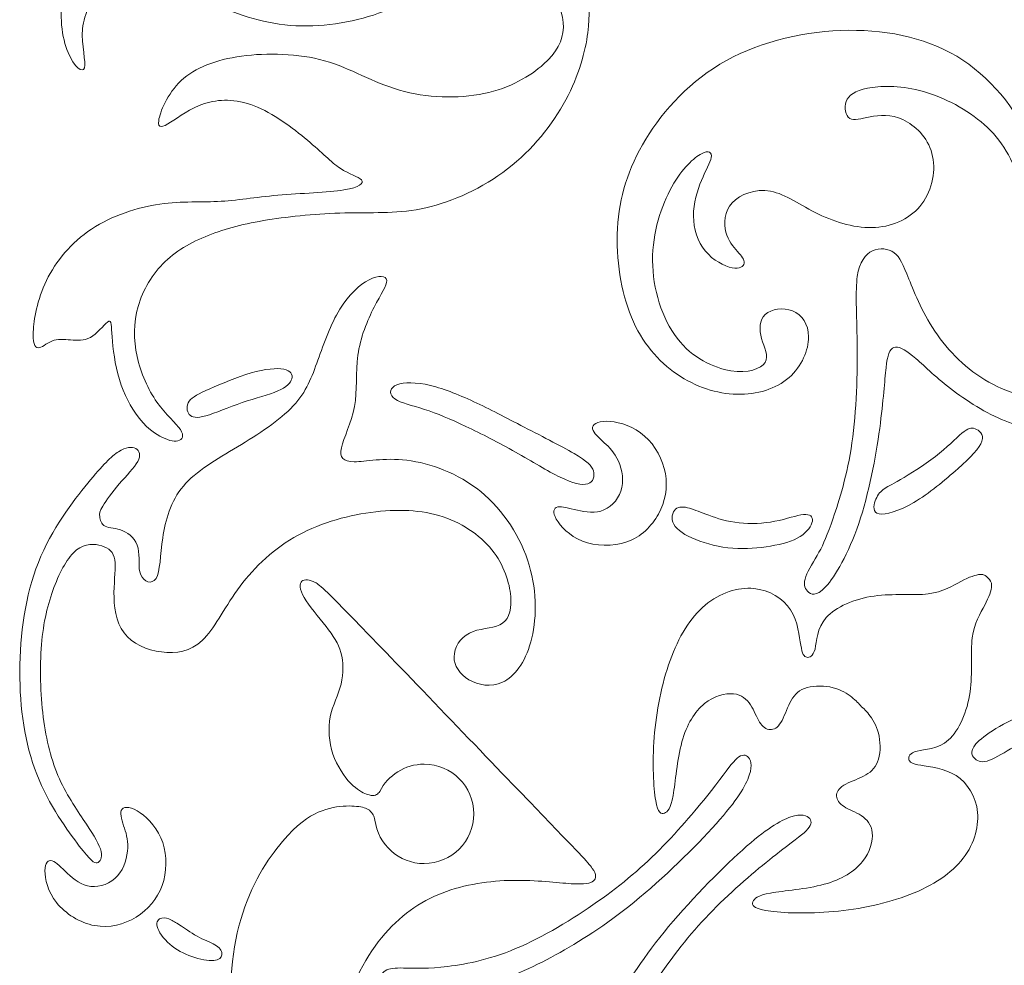
# Model space of a CAD drawing. Units: millimetres. Extents: x -93 to 93, y -104 to 93.
# Drawn here: x -93 to -68, y -78 to -55 of the extents above; entities that cross this region are included whole.
import ezdxf

# ---------------------------------------------------------------- set-up
doc = ezdxf.new("R2010")
doc.units = ezdxf.units.MM
doc.header["$MEASUREMENT"] = 0
doc.layers.add('Layer 1', color=7, linetype='Continuous')

msp = doc.modelspace()

# ---------------------------------------------------------------- linework, layer by layer
at = {"layer": 'Layer 1', "color": 5, "lineweight": 9}
for points, knots in [([(-77.142, -48.891), (-77.168, -49.364), (-77.246, -49.966), (-77.43, -50.558), (-77.615, -51.15), (-77.907, -51.734), (-78.183, -52.171), (-78.46, -52.609), (-78.722, -52.9), (-78.939, -53.052), (-79.157, -53.204), (-79.329, -53.216), (-79.508, -53.141), (-79.686, -53.067), (-79.871, -52.906), (-80.186, -52.793), (-80.502, -52.68), (-80.948, -52.615), (-81.43, -52.638), (-81.913, -52.662), (-82.43, -52.775), (-82.975, -52.784), (-83.52, -52.793), (-84.091, -52.698), (-84.704, -52.344), (-85.317, -51.99), (-85.972, -51.376), (-86.308, -50.671), (-86.645, -49.966), (-86.663, -49.168), (-86.49, -48.525), (-86.317, -47.882), (-85.954, -47.394), (-85.475, -47.061), (-84.996, -46.728), (-84.401, -46.549), (-83.88, -46.57), (-83.359, -46.591), (-82.913, -46.811), (-82.639, -47.156), (-82.365, -47.501), (-82.264, -47.972), (-82.299, -48.365), (-82.335, -48.757), (-82.508, -49.073), (-82.731, -49.246), (-82.954, -49.418), (-83.228, -49.448), (-83.386, -49.356), (-83.543, -49.263), (-83.585, -49.049), (-83.704, -48.915), (-83.823, -48.781), (-84.02, -48.728), (-84.201, -48.769), (-84.383, -48.811), (-84.55, -48.948), (-84.606, -49.162), (-84.663, -49.376), (-84.609, -49.668), (-84.415, -49.859), (-84.222, -50.049), (-83.889, -50.138), (-83.532, -50.162), (-83.174, -50.186), (-82.794, -50.144), (-82.46, -49.891), (-82.127, -49.638), (-81.841, -49.174), (-81.746, -48.656), (-81.651, -48.138), (-81.746, -47.567), (-82.026, -47.025), (-82.305, -46.484), (-82.77, -45.972), (-83.398, -45.68), (-84.026, -45.388), (-84.817, -45.317), (-85.475, -45.469), (-86.133, -45.62), (-86.657, -45.996), (-87.038, -46.308), (-87.418, -46.62), (-87.657, -46.87), (-87.853, -46.963), (-88.049, -47.055), (-88.204, -46.99), (-88.433, -46.805), (-88.663, -46.62), (-88.966, -46.317), (-89.383, -46.016), (-89.799, -45.716), (-90.329, -45.418), (-90.853, -45.356), (-91.377, -45.293), (-91.895, -45.466), (-92.243, -45.742), (-92.591, -46.019), (-92.77, -46.4), (-92.66, -46.442), (-92.55, -46.484), (-92.151, -46.186), (-91.728, -46.109), (-91.306, -46.031), (-90.859, -46.174), (-90.472, -46.424), (-90.085, -46.674), (-89.758, -47.031), (-89.573, -47.531), (-89.389, -48.031), (-89.347, -48.674), (-89.189, -49.171), (-89.032, -49.668), (-88.758, -50.019), (-88.466, -50.284), (-88.175, -50.549), (-87.865, -50.728), (-87.663, -50.897), (-87.46, -51.067), (-87.365, -51.228), (-87.365, -51.359), (-87.365, -51.49), (-87.46, -51.591), (-87.749, -51.603), (-88.038, -51.615), (-88.52, -51.537), (-89.118, -51.635), (-89.716, -51.734), (-90.431, -52.007), (-90.948, -52.409), (-91.466, -52.811), (-91.788, -53.341), (-91.907, -53.9), (-92.026, -54.46), (-91.942, -55.049), (-91.79, -55.421), (-91.639, -55.793), (-91.419, -55.948), (-91.374, -55.808), (-91.329, -55.668), (-91.46, -55.234), (-91.425, -54.829), (-91.389, -54.424), (-91.186, -54.049), (-90.877, -53.814), (-90.567, -53.579), (-90.151, -53.484), (-89.719, -53.558), (-89.288, -53.632), (-88.841, -53.876), (-88.288, -54.129), (-87.734, -54.382), (-87.073, -54.644), (-86.338, -54.725), (-85.603, -54.805), (-84.793, -54.704), (-84.103, -54.478), (-83.413, -54.252), (-82.841, -53.9), (-82.371, -53.689), (-81.901, -53.478), (-81.532, -53.406), (-81.085, -53.43), (-80.639, -53.454), (-80.115, -53.573), (-79.785, -53.823), (-79.454, -54.073), (-79.317, -54.454), (-79.326, -54.79), (-79.335, -55.126), (-79.49, -55.418), (-79.823, -55.716), (-80.157, -56.013), (-80.668, -56.317), (-81.323, -56.454), (-81.978, -56.591), (-82.776, -56.561), (-83.448, -56.368), (-84.121, -56.174), (-84.668, -55.817), (-85.332, -55.629), (-85.996, -55.442), (-86.776, -55.424), (-87.424, -55.513), (-88.073, -55.603), (-88.591, -55.799), (-88.942, -56.129), (-89.293, -56.46), (-89.478, -56.924), (-89.508, -57.135), (-89.538, -57.347), (-89.413, -57.305), (-89.207, -57.174), (-89.002, -57.043), (-88.716, -56.823), (-88.359, -56.707), (-88.002, -56.591), (-87.573, -56.579), (-87.106, -56.76), (-86.639, -56.942), (-86.133, -57.317), (-85.767, -57.626), (-85.401, -57.936), (-85.174, -58.18), (-84.942, -58.332), (-84.71, -58.484), (-84.472, -58.543), (-84.407, -58.626), (-84.341, -58.71), (-84.448, -58.817), (-84.847, -58.879), (-85.246, -58.942), (-85.936, -58.96), (-86.511, -59.01), (-87.085, -59.061), (-87.543, -59.144), (-88.026, -59.168), (-88.508, -59.192), (-89.014, -59.156), (-89.585, -59.251), (-90.157, -59.347), (-90.793, -59.573), (-91.293, -59.927), (-91.793, -60.281), (-92.157, -60.763), (-92.374, -61.248), (-92.591, -61.734), (-92.663, -62.222), (-92.665, -62.504), (-92.668, -62.787), (-92.603, -62.865), (-92.508, -62.844), (-92.413, -62.823), (-92.288, -62.704), (-92.142, -62.659), (-91.996, -62.615), (-91.829, -62.644), (-91.662, -62.656), (-91.496, -62.668), (-91.329, -62.662), (-91.165, -62.549), (-91.002, -62.436), (-90.841, -62.216), (-90.767, -62.18), (-90.692, -62.144), (-90.704, -62.293), (-90.683, -62.576), (-90.663, -62.859), (-90.609, -63.275), (-90.496, -63.647), (-90.383, -64.019), (-90.21, -64.347), (-90.028, -64.585), (-89.847, -64.823), (-89.657, -64.972), (-89.478, -65.07), (-89.299, -65.168), (-89.133, -65.216), (-89.023, -65.189), (-88.913, -65.162), (-88.859, -65.061), (-88.963, -64.903), (-89.067, -64.746), (-89.329, -64.531), (-89.552, -64.216), (-89.776, -63.9), (-89.96, -63.484), (-90.052, -63.064), (-90.145, -62.644), (-90.145, -62.222), (-90.026, -61.808), (-89.907, -61.394), (-89.668, -60.99), (-89.347, -60.68), (-89.026, -60.371), (-88.621, -60.156), (-88.177, -59.99), (-87.734, -59.823), (-87.252, -59.704), (-86.657, -59.615), (-86.061, -59.525), (-85.353, -59.466), (-84.701, -59.454), (-84.049, -59.442), (-83.454, -59.478), (-82.782, -59.326), (-82.109, -59.174), (-81.359, -58.835), (-80.731, -58.35), (-80.103, -57.865), (-79.597, -57.234), (-79.264, -56.615), (-78.93, -55.996), (-78.77, -55.388), (-78.71, -54.924), (-78.651, -54.46), (-78.692, -54.138), (-78.634, -53.901), (-78.575, -53.664), (-78.415, -53.51), (-78.165, -53.183), (-77.915, -52.856), (-77.575, -52.354), (-77.288, -51.803), (-77.002, -51.251), (-76.77, -50.65), (-76.651, -49.948), (-76.532, -49.246), (-76.526, -48.442), (-76.543, -47.936), (-76.561, -47.43), (-76.603, -47.222), (-76.692, -47.126), (-76.781, -47.031), (-76.919, -47.049), (-77.005, -47.168), (-77.091, -47.287), (-77.127, -47.507), (-77.133, -47.79), (-77.139, -48.073), (-77.115, -48.418), (-77.142, -48.891)], [0, 0, 0, 0, 0.009259, 0.009259, 0.009259, 0.018519, 0.018519, 0.018519, 0.027778, 0.027778, 0.027778, 0.037037, 0.037037, 0.037037, 0.046296, 0.046296, 0.046296, 0.055556, 0.055556, 0.055556, 0.064815, 0.064815, 0.064815, 0.074074, 0.074074, 0.074074, 0.083333, 0.083333, 0.083333, 0.092593, 0.092593, 0.092593, 0.101852, 0.101852, 0.101852, 0.111111, 0.111111, 0.111111, 0.12037, 0.12037, 0.12037, 0.12963, 0.12963, 0.12963, 0.138889, 0.138889, 0.138889, 0.148148, 0.148148, 0.148148, 0.157407, 0.157407, 0.157407, 0.166667, 0.166667, 0.166667, 0.175926, 0.175926, 0.175926, 0.185185, 0.185185, 0.185185, 0.194444, 0.194444, 0.194444, 0.203704, 0.203704, 0.203704, 0.212963, 0.212963, 0.212963, 0.222222, 0.222222, 0.222222, 0.231481, 0.231481, 0.231481, 0.240741, 0.240741, 0.240741, 0.25, 0.25, 0.25, 0.259259, 0.259259, 0.259259, 0.268519, 0.268519, 0.268519, 0.277778, 0.277778, 0.277778, 0.287037, 0.287037, 0.287037, 0.296296, 0.296296, 0.296296, 0.305556, 0.305556, 0.305556, 0.314815, 0.314815, 0.314815, 0.324074, 0.324074, 0.324074, 0.333333, 0.333333, 0.333333, 0.342593, 0.342593, 0.342593, 0.351852, 0.351852, 0.351852, 0.361111, 0.361111, 0.361111, 0.37037, 0.37037, 0.37037, 0.37963, 0.37963, 0.37963, 0.388889, 0.388889, 0.388889, 0.398148, 0.398148, 0.398148, 0.407407, 0.407407, 0.407407, 0.416667, 0.416667, 0.416667, 0.425926, 0.425926, 0.425926, 0.435185, 0.435185, 0.435185, 0.444444, 0.444444, 0.444444, 0.453704, 0.453704, 0.453704, 0.462963, 0.462963, 0.462963, 0.472222, 0.472222, 0.472222, 0.481481, 0.481481, 0.481481, 0.490741, 0.490741, 0.490741, 0.5, 0.5, 0.5, 0.509259, 0.509259, 0.509259, 0.518519, 0.518519, 0.518519, 0.527778, 0.527778, 0.527778, 0.537037, 0.537037, 0.537037, 0.546296, 0.546296, 0.546296, 0.555556, 0.555556, 0.555556, 0.564815, 0.564815, 0.564815, 0.574074, 0.574074, 0.574074, 0.583333, 0.583333, 0.583333, 0.592593, 0.592593, 0.592593, 0.601852, 0.601852, 0.601852, 0.611111, 0.611111, 0.611111, 0.62037, 0.62037, 0.62037, 0.62963, 0.62963, 0.62963, 0.638889, 0.638889, 0.638889, 0.648148, 0.648148, 0.648148, 0.657407, 0.657407, 0.657407, 0.666667, 0.666667, 0.666667, 0.675926, 0.675926, 0.675926, 0.685185, 0.685185, 0.685185, 0.694444, 0.694444, 0.694444, 0.703704, 0.703704, 0.703704, 0.712963, 0.712963, 0.712963, 0.722222, 0.722222, 0.722222, 0.731481, 0.731481, 0.731481, 0.740741, 0.740741, 0.740741, 0.75, 0.75, 0.75, 0.759259, 0.759259, 0.759259, 0.768519, 0.768519, 0.768519, 0.777778, 0.777778, 0.777778, 0.787037, 0.787037, 0.787037, 0.796296, 0.796296, 0.796296, 0.805556, 0.805556, 0.805556, 0.814815, 0.814815, 0.814815, 0.824074, 0.824074, 0.824074, 0.833333, 0.833333, 0.833333, 0.842593, 0.842593, 0.842593, 0.851852, 0.851852, 0.851852, 0.861111, 0.861111, 0.861111, 0.87037, 0.87037, 0.87037, 0.87963, 0.87963, 0.87963, 0.888889, 0.888889, 0.888889, 0.898148, 0.898148, 0.898148, 0.907407, 0.907407, 0.907407, 0.916667, 0.916667, 0.916667, 0.925926, 0.925926, 0.925926, 0.935185, 0.935185, 0.935185, 0.944444, 0.944444, 0.944444, 0.953704, 0.953704, 0.953704, 0.962963, 0.962963, 0.962963, 0.972222, 0.972222, 0.972222, 0.981481, 0.981481, 0.981481, 1, 1, 1, 1]), ([(-77.253, -57.601), (-76.804, -56.863), (-76.119, -56.119), (-75.22, -55.622), (-74.322, -55.125), (-73.208, -54.875), (-72.149, -54.863), (-71.09, -54.851), (-70.084, -55.077), (-69.271, -55.613), (-68.459, -56.148), (-67.839, -56.994), (-67.462, -57.872), (-67.084, -58.75), (-66.947, -59.66), (-66.935, -60.544), (-66.923, -61.428), (-67.036, -62.285), (-67.161, -62.809), (-67.286, -63.333), (-67.423, -63.524), (-67.56, -63.577), (-67.697, -63.631), (-67.834, -63.547), (-67.86, -63.372), (-67.887, -63.196), (-67.804, -62.928), (-67.709, -62.535), (-67.613, -62.143), (-67.506, -61.625), (-67.509, -60.925), (-67.512, -60.226), (-67.625, -59.345), (-67.839, -58.672), (-68.054, -58), (-68.369, -57.535), (-68.816, -57.163), (-69.262, -56.791), (-69.84, -56.512), (-70.363, -56.378), (-70.887, -56.244), (-71.357, -56.256), (-71.673, -56.318), (-71.988, -56.381), (-72.149, -56.494), (-72.209, -56.651), (-72.268, -56.809), (-72.226, -57.012), (-72.119, -57.08), (-72.012, -57.148), (-71.839, -57.083), (-71.607, -57.038), (-71.375, -56.994), (-71.084, -56.97), (-70.78, -57.11), (-70.476, -57.25), (-70.161, -57.553), (-70.051, -57.958), (-69.941, -58.363), (-70.036, -58.869), (-70.301, -59.226), (-70.566, -59.583), (-71, -59.791), (-71.473, -59.821), (-71.947, -59.851), (-72.459, -59.702), (-72.905, -59.485), (-73.351, -59.268), (-73.732, -58.982), (-74.113, -58.91), (-74.494, -58.839), (-74.875, -58.982), (-75.075, -59.202), (-75.274, -59.422), (-75.292, -59.72), (-75.235, -59.94), (-75.179, -60.16), (-75.048, -60.303), (-74.944, -60.422), (-74.84, -60.541), (-74.762, -60.637), (-74.774, -60.72), (-74.786, -60.803), (-74.887, -60.875), (-75.081, -60.836), (-75.274, -60.797), (-75.56, -60.649), (-75.753, -60.413), (-75.947, -60.178), (-76.048, -59.857), (-76.051, -59.535), (-76.054, -59.214), (-75.959, -58.893), (-75.851, -58.637), (-75.744, -58.381), (-75.625, -58.19), (-75.604, -58.062), (-75.584, -57.934), (-75.661, -57.869), (-75.848, -57.967), (-76.036, -58.065), (-76.334, -58.327), (-76.595, -58.797), (-76.857, -59.268), (-77.084, -59.946), (-77.081, -60.657), (-77.078, -61.369), (-76.845, -62.113), (-76.462, -62.61), (-76.078, -63.107), (-75.542, -63.357), (-75.11, -63.425), (-74.679, -63.494), (-74.351, -63.381), (-74.25, -63.217), (-74.149, -63.053), (-74.274, -62.839), (-74.337, -62.613), (-74.399, -62.387), (-74.399, -62.149), (-74.247, -62.009), (-74.095, -61.869), (-73.792, -61.827), (-73.557, -61.922), (-73.322, -62.018), (-73.155, -62.25), (-73.155, -62.574), (-73.155, -62.898), (-73.322, -63.315), (-73.646, -63.598), (-73.97, -63.881), (-74.453, -64.03), (-74.959, -64.018), (-75.465, -64.006), (-75.994, -63.833), (-76.465, -63.512), (-76.935, -63.19), (-77.346, -62.72), (-77.613, -62.077), (-77.881, -61.434), (-78.006, -60.619), (-77.962, -59.845), (-77.917, -59.071), (-77.703, -58.339), (-77.253, -57.601)], [0, 0, 0, 0, 0.020408, 0.020408, 0.020408, 0.040816, 0.040816, 0.040816, 0.061224, 0.061224, 0.061224, 0.081633, 0.081633, 0.081633, 0.102041, 0.102041, 0.102041, 0.122449, 0.122449, 0.122449, 0.142857, 0.142857, 0.142857, 0.163265, 0.163265, 0.163265, 0.183673, 0.183673, 0.183673, 0.204082, 0.204082, 0.204082, 0.22449, 0.22449, 0.22449, 0.244898, 0.244898, 0.244898, 0.265306, 0.265306, 0.265306, 0.285714, 0.285714, 0.285714, 0.306122, 0.306122, 0.306122, 0.326531, 0.326531, 0.326531, 0.346939, 0.346939, 0.346939, 0.367347, 0.367347, 0.367347, 0.387755, 0.387755, 0.387755, 0.408163, 0.408163, 0.408163, 0.428571, 0.428571, 0.428571, 0.44898, 0.44898, 0.44898, 0.469388, 0.469388, 0.469388, 0.489796, 0.489796, 0.489796, 0.510204, 0.510204, 0.510204, 0.530612, 0.530612, 0.530612, 0.55102, 0.55102, 0.55102, 0.571429, 0.571429, 0.571429, 0.591837, 0.591837, 0.591837, 0.612245, 0.612245, 0.612245, 0.632653, 0.632653, 0.632653, 0.653061, 0.653061, 0.653061, 0.673469, 0.673469, 0.673469, 0.693878, 0.693878, 0.693878, 0.714286, 0.714286, 0.714286, 0.734694, 0.734694, 0.734694, 0.755102, 0.755102, 0.755102, 0.77551, 0.77551, 0.77551, 0.795918, 0.795918, 0.795918, 0.816327, 0.816327, 0.816327, 0.836735, 0.836735, 0.836735, 0.857143, 0.857143, 0.857143, 0.877551, 0.877551, 0.877551, 0.897959, 0.897959, 0.897959, 0.918367, 0.918367, 0.918367, 0.938776, 0.938776, 0.938776, 0.959184, 0.959184, 0.959184, 1, 1, 1, 1]), ([(-72.536, -67.133), (-72.387, -66.702), (-72.179, -66.047), (-72.063, -65.24), (-71.947, -64.434), (-71.923, -63.476), (-71.932, -62.723), (-71.941, -61.97), (-71.982, -61.422), (-71.929, -61.053), (-71.875, -60.684), (-71.726, -60.493), (-71.545, -60.41), (-71.363, -60.327), (-71.149, -60.351), (-71.003, -60.458), (-70.857, -60.565), (-70.78, -60.755), (-70.631, -61.121), (-70.482, -61.487), (-70.262, -62.029), (-69.911, -62.526), (-69.56, -63.023), (-69.078, -63.476), (-68.515, -63.767), (-67.953, -64.059), (-67.31, -64.19), (-66.756, -64.16), (-66.203, -64.13), (-65.738, -63.94), (-65.465, -63.702), (-65.191, -63.464), (-65.107, -63.178), (-65.131, -62.904), (-65.155, -62.63), (-65.286, -62.368), (-65.363, -62.157), (-65.441, -61.946), (-65.465, -61.785), (-65.426, -61.666), (-65.387, -61.547), (-65.286, -61.47), (-65.164, -61.455), (-65.042, -61.44), (-64.899, -61.488), (-64.747, -61.684), (-64.595, -61.88), (-64.435, -62.226), (-64.402, -62.621), (-64.369, -63.017), (-64.464, -63.464), (-64.688, -63.842), (-64.911, -64.22), (-65.262, -64.529), (-65.655, -64.708), (-66.048, -64.886), (-66.482, -64.934), (-66.926, -64.925), (-67.369, -64.916), (-67.822, -64.851), (-68.298, -64.651), (-68.774, -64.452), (-69.274, -64.118), (-69.661, -63.812), (-70.048, -63.505), (-70.322, -63.226), (-70.536, -63.05), (-70.75, -62.874), (-70.905, -62.803), (-71.009, -62.842), (-71.113, -62.88), (-71.167, -63.029), (-71.206, -63.351), (-71.244, -63.672), (-71.268, -64.166), (-71.366, -64.877), (-71.464, -65.589), (-71.637, -66.517), (-71.893, -67.27), (-72.149, -68.023), (-72.488, -68.601), (-72.726, -68.86), (-72.964, -69.119), (-73.101, -69.059), (-73.182, -68.973), (-73.262, -68.886), (-73.286, -68.773), (-73.223, -68.604), (-73.161, -68.434), (-73.012, -68.208), (-72.893, -67.991), (-72.774, -67.773), (-72.685, -67.565), (-72.536, -67.133)], [0, 0, 0, 0, 0.03125, 0.03125, 0.03125, 0.0625, 0.0625, 0.0625, 0.09375, 0.09375, 0.09375, 0.125, 0.125, 0.125, 0.15625, 0.15625, 0.15625, 0.1875, 0.1875, 0.1875, 0.21875, 0.21875, 0.21875, 0.25, 0.25, 0.25, 0.28125, 0.28125, 0.28125, 0.3125, 0.3125, 0.3125, 0.34375, 0.34375, 0.34375, 0.375, 0.375, 0.375, 0.40625, 0.40625, 0.40625, 0.4375, 0.4375, 0.4375, 0.46875, 0.46875, 0.46875, 0.5, 0.5, 0.5, 0.53125, 0.53125, 0.53125, 0.5625, 0.5625, 0.5625, 0.59375, 0.59375, 0.59375, 0.625, 0.625, 0.625, 0.65625, 0.65625, 0.65625, 0.6875, 0.6875, 0.6875, 0.71875, 0.71875, 0.71875, 0.75, 0.75, 0.75, 0.78125, 0.78125, 0.78125, 0.8125, 0.8125, 0.8125, 0.84375, 0.84375, 0.84375, 0.875, 0.875, 0.875, 0.90625, 0.90625, 0.90625, 0.9375, 0.9375, 0.9375, 1, 1, 1, 1]), ([(-91.506, -75.38), (-91.792, -75.011), (-92.274, -74.344), (-92.577, -73.571), (-92.881, -72.797), (-93.006, -71.916), (-93.003, -70.987), (-93, -70.059), (-92.869, -69.083), (-92.536, -68.246), (-92.202, -67.41), (-91.667, -66.714), (-91.292, -66.255), (-90.917, -65.797), (-90.702, -65.577), (-90.518, -65.461), (-90.333, -65.345), (-90.179, -65.333), (-90.083, -65.383), (-89.988, -65.434), (-89.952, -65.547), (-90.036, -65.705), (-90.119, -65.862), (-90.322, -66.065), (-90.5, -66.273), (-90.679, -66.481), (-90.833, -66.696), (-90.914, -66.83), (-90.994, -66.964), (-91, -67.017), (-90.991, -67.097), (-90.982, -67.178), (-90.958, -67.285), (-90.857, -67.336), (-90.756, -67.386), (-90.577, -67.38), (-90.408, -67.452), (-90.238, -67.523), (-90.077, -67.672), (-90.027, -67.886), (-89.976, -68.1), (-90.036, -68.38), (-89.961, -68.559), (-89.887, -68.737), (-89.679, -68.815), (-89.575, -68.648), (-89.47, -68.481), (-89.47, -68.071), (-89.405, -67.627), (-89.339, -67.184), (-89.208, -66.708), (-88.887, -66.327), (-88.566, -65.946), (-88.054, -65.66), (-87.527, -65.341), (-87, -65.023), (-86.458, -64.672), (-86.122, -64.312), (-85.786, -63.952), (-85.655, -63.583), (-85.503, -63.157), (-85.351, -62.731), (-85.178, -62.249), (-84.952, -61.88), (-84.726, -61.511), (-84.447, -61.255), (-84.211, -61.136), (-83.976, -61.017), (-83.786, -61.035), (-83.771, -61.154), (-83.756, -61.273), (-83.917, -61.493), (-84.086, -61.824), (-84.256, -62.154), (-84.435, -62.595), (-84.497, -63.035), (-84.56, -63.475), (-84.506, -63.916), (-84.58, -64.327), (-84.655, -64.737), (-84.857, -65.118), (-84.911, -65.362), (-84.964, -65.606), (-84.869, -65.714), (-84.589, -65.714), (-84.31, -65.714), (-83.845, -65.606), (-83.262, -65.678), (-82.679, -65.749), (-81.976, -65.999), (-81.405, -66.466), (-80.833, -66.934), (-80.393, -67.618), (-80.185, -68.315), (-79.976, -69.011), (-80, -69.72), (-80.146, -70.246), (-80.292, -70.773), (-80.56, -71.118), (-80.854, -71.258), (-81.149, -71.398), (-81.47, -71.333), (-81.702, -71.196), (-81.934, -71.059), (-82.077, -70.85), (-82.075, -70.621), (-82.072, -70.392), (-81.923, -70.142), (-81.688, -70.023), (-81.453, -69.904), (-81.131, -69.916), (-80.926, -69.815), (-80.72, -69.714), (-80.631, -69.499), (-80.646, -69.169), (-80.661, -68.839), (-80.78, -68.392), (-81.068, -68.002), (-81.357, -67.612), (-81.816, -67.279), (-82.354, -67.1), (-82.893, -66.922), (-83.512, -66.898), (-84.17, -66.987), (-84.827, -67.076), (-85.524, -67.279), (-86.11, -67.621), (-86.697, -67.964), (-87.173, -68.446), (-87.527, -68.937), (-87.881, -69.428), (-88.113, -69.928), (-88.411, -70.208), (-88.708, -70.487), (-89.072, -70.547), (-89.438, -70.499), (-89.804, -70.452), (-90.173, -70.297), (-90.381, -70.02), (-90.589, -69.743), (-90.637, -69.344), (-90.634, -69.002), (-90.631, -68.66), (-90.577, -68.374), (-90.61, -68.181), (-90.643, -67.987), (-90.762, -67.886), (-90.941, -67.83), (-91.119, -67.773), (-91.357, -67.761), (-91.574, -67.934), (-91.792, -68.106), (-91.988, -68.464), (-92.143, -68.874), (-92.298, -69.285), (-92.411, -69.749), (-92.458, -70.315), (-92.506, -70.88), (-92.488, -71.547), (-92.414, -72.136), (-92.339, -72.725), (-92.208, -73.237), (-92.006, -73.687), (-91.804, -74.136), (-91.53, -74.523), (-91.328, -74.827), (-91.125, -75.13), (-90.994, -75.35), (-90.958, -75.514), (-90.923, -75.678), (-90.982, -75.785), (-91.057, -75.803), (-91.131, -75.821), (-91.22, -75.749), (-91.506, -75.38)], [0, 0, 0, 0, 0.016949, 0.016949, 0.016949, 0.033898, 0.033898, 0.033898, 0.050847, 0.050847, 0.050847, 0.067797, 0.067797, 0.067797, 0.084746, 0.084746, 0.084746, 0.101695, 0.101695, 0.101695, 0.118644, 0.118644, 0.118644, 0.135593, 0.135593, 0.135593, 0.152542, 0.152542, 0.152542, 0.169492, 0.169492, 0.169492, 0.186441, 0.186441, 0.186441, 0.20339, 0.20339, 0.20339, 0.220339, 0.220339, 0.220339, 0.237288, 0.237288, 0.237288, 0.254237, 0.254237, 0.254237, 0.271186, 0.271186, 0.271186, 0.288136, 0.288136, 0.288136, 0.305085, 0.305085, 0.305085, 0.322034, 0.322034, 0.322034, 0.338983, 0.338983, 0.338983, 0.355932, 0.355932, 0.355932, 0.372881, 0.372881, 0.372881, 0.389831, 0.389831, 0.389831, 0.40678, 0.40678, 0.40678, 0.423729, 0.423729, 0.423729, 0.440678, 0.440678, 0.440678, 0.457627, 0.457627, 0.457627, 0.474576, 0.474576, 0.474576, 0.491525, 0.491525, 0.491525, 0.508475, 0.508475, 0.508475, 0.525424, 0.525424, 0.525424, 0.542373, 0.542373, 0.542373, 0.559322, 0.559322, 0.559322, 0.576271, 0.576271, 0.576271, 0.59322, 0.59322, 0.59322, 0.610169, 0.610169, 0.610169, 0.627119, 0.627119, 0.627119, 0.644068, 0.644068, 0.644068, 0.661017, 0.661017, 0.661017, 0.677966, 0.677966, 0.677966, 0.694915, 0.694915, 0.694915, 0.711864, 0.711864, 0.711864, 0.728814, 0.728814, 0.728814, 0.745763, 0.745763, 0.745763, 0.762712, 0.762712, 0.762712, 0.779661, 0.779661, 0.779661, 0.79661, 0.79661, 0.79661, 0.813559, 0.813559, 0.813559, 0.830508, 0.830508, 0.830508, 0.847458, 0.847458, 0.847458, 0.864407, 0.864407, 0.864407, 0.881356, 0.881356, 0.881356, 0.898305, 0.898305, 0.898305, 0.915254, 0.915254, 0.915254, 0.932203, 0.932203, 0.932203, 0.949153, 0.949153, 0.949153, 0.966102, 0.966102, 0.966102, 1, 1, 1, 1]), ([(-88.223, -63.88), (-87.941, -63.755), (-87.536, -63.582), (-87.185, -63.481), (-86.834, -63.38), (-86.536, -63.35), (-86.36, -63.386), (-86.185, -63.422), (-86.131, -63.523), (-86.158, -63.627), (-86.185, -63.731), (-86.292, -63.838), (-86.512, -63.934), (-86.732, -64.029), (-87.066, -64.112), (-87.405, -64.228), (-87.744, -64.344), (-88.089, -64.493), (-88.322, -64.559), (-88.554, -64.624), (-88.673, -64.606), (-88.738, -64.526), (-88.804, -64.446), (-88.816, -64.303), (-88.741, -64.193), (-88.667, -64.082), (-88.506, -64.005), (-88.223, -63.88)], [0, 0, 0, 0, 0.1, 0.1, 0.1, 0.2, 0.2, 0.2, 0.3, 0.3, 0.3, 0.4, 0.4, 0.4, 0.5, 0.5, 0.5, 0.6, 0.6, 0.6, 0.7, 0.7, 0.7, 0.8, 0.8, 0.8, 1, 1, 1, 1]), ([(-81.777, -64.827), (-81.387, -65.011), (-80.947, -65.237), (-80.53, -65.472), (-80.113, -65.708), (-79.72, -65.952), (-79.405, -66.103), (-79.089, -66.255), (-78.851, -66.315), (-78.711, -66.27), (-78.572, -66.225), (-78.53, -66.077), (-78.569, -65.946), (-78.607, -65.815), (-78.726, -65.702), (-79.057, -65.508), (-79.387, -65.315), (-79.929, -65.041), (-80.396, -64.8), (-80.863, -64.559), (-81.256, -64.35), (-81.655, -64.169), (-82.054, -63.987), (-82.458, -63.833), (-82.804, -63.767), (-83.149, -63.702), (-83.435, -63.725), (-83.575, -63.809), (-83.714, -63.892), (-83.708, -64.035), (-83.563, -64.136), (-83.417, -64.237), (-83.131, -64.297), (-82.819, -64.398), (-82.506, -64.499), (-82.167, -64.642), (-81.777, -64.827)], [0, 0, 0, 0, 0.076923, 0.076923, 0.076923, 0.153846, 0.153846, 0.153846, 0.230769, 0.230769, 0.230769, 0.307692, 0.307692, 0.307692, 0.384615, 0.384615, 0.384615, 0.461538, 0.461538, 0.461538, 0.538462, 0.538462, 0.538462, 0.615385, 0.615385, 0.615385, 0.692308, 0.692308, 0.692308, 0.769231, 0.769231, 0.769231, 0.846154, 0.846154, 0.846154, 1, 1, 1, 1]), ([(-67.133, -72.536), (-66.702, -72.387), (-66.047, -72.179), (-65.24, -72.063), (-64.434, -71.947), (-63.476, -71.923), (-62.723, -71.932), (-61.97, -71.941), (-61.422, -71.982), (-61.053, -71.929), (-60.684, -71.875), (-60.493, -71.726), (-60.41, -71.545), (-60.327, -71.363), (-60.351, -71.149), (-60.458, -71.003), (-60.565, -70.857), (-60.755, -70.78), (-61.121, -70.631), (-61.487, -70.482), (-62.029, -70.262), (-62.526, -69.911), (-63.023, -69.56), (-63.476, -69.078), (-63.767, -68.515), (-64.059, -67.953), (-64.19, -67.31), (-64.16, -66.756), (-64.13, -66.203), (-63.94, -65.738), (-63.702, -65.465), (-63.464, -65.191), (-63.178, -65.107), (-62.904, -65.131), (-62.63, -65.155), (-62.368, -65.286), (-62.157, -65.363), (-61.946, -65.441), (-61.785, -65.465), (-61.666, -65.426), (-61.547, -65.387), (-61.47, -65.286), (-61.455, -65.164), (-61.44, -65.042), (-61.488, -64.899), (-61.684, -64.747), (-61.88, -64.595), (-62.226, -64.435), (-62.621, -64.402), (-63.017, -64.369), (-63.464, -64.464), (-63.842, -64.688), (-64.22, -64.911), (-64.529, -65.262), (-64.708, -65.655), (-64.886, -66.048), (-64.934, -66.482), (-64.925, -66.926), (-64.916, -67.369), (-64.851, -67.822), (-64.651, -68.298), (-64.452, -68.774), (-64.118, -69.274), (-63.812, -69.661), (-63.505, -70.048), (-63.226, -70.322), (-63.05, -70.536), (-62.874, -70.75), (-62.803, -70.905), (-62.842, -71.009), (-62.88, -71.113), (-63.029, -71.167), (-63.351, -71.206), (-63.672, -71.244), (-64.166, -71.268), (-64.877, -71.366), (-65.589, -71.464), (-66.517, -71.637), (-67.27, -71.893), (-68.023, -72.149), (-68.601, -72.488), (-68.86, -72.726), (-69.119, -72.964), (-69.059, -73.101), (-68.973, -73.182), (-68.886, -73.262), (-68.773, -73.286), (-68.604, -73.223), (-68.434, -73.161), (-68.208, -73.012), (-67.991, -72.893), (-67.773, -72.774), (-67.565, -72.685), (-67.133, -72.536)], [0, 0, 0, 0, 0.03125, 0.03125, 0.03125, 0.0625, 0.0625, 0.0625, 0.09375, 0.09375, 0.09375, 0.125, 0.125, 0.125, 0.15625, 0.15625, 0.15625, 0.1875, 0.1875, 0.1875, 0.21875, 0.21875, 0.21875, 0.25, 0.25, 0.25, 0.28125, 0.28125, 0.28125, 0.3125, 0.3125, 0.3125, 0.34375, 0.34375, 0.34375, 0.375, 0.375, 0.375, 0.40625, 0.40625, 0.40625, 0.4375, 0.4375, 0.4375, 0.46875, 0.46875, 0.46875, 0.5, 0.5, 0.5, 0.53125, 0.53125, 0.53125, 0.5625, 0.5625, 0.5625, 0.59375, 0.59375, 0.59375, 0.625, 0.625, 0.625, 0.65625, 0.65625, 0.65625, 0.6875, 0.6875, 0.6875, 0.71875, 0.71875, 0.71875, 0.75, 0.75, 0.75, 0.78125, 0.78125, 0.78125, 0.8125, 0.8125, 0.8125, 0.84375, 0.84375, 0.84375, 0.875, 0.875, 0.875, 0.90625, 0.90625, 0.90625, 0.9375, 0.9375, 0.9375, 1, 1, 1, 1]), ([(-77.979, -65.621), (-77.875, -65.821), (-77.798, -66.106), (-77.851, -66.359), (-77.905, -66.612), (-78.089, -66.833), (-78.304, -66.925), (-78.518, -67.017), (-78.762, -66.981), (-78.973, -66.934), (-79.185, -66.886), (-79.363, -66.827), (-79.467, -66.85), (-79.572, -66.874), (-79.601, -66.981), (-79.503, -67.157), (-79.405, -67.333), (-79.179, -67.577), (-78.848, -67.708), (-78.518, -67.839), (-78.083, -67.856), (-77.729, -67.731), (-77.375, -67.606), (-77.101, -67.338), (-76.932, -67.029), (-76.762, -66.72), (-76.697, -66.368), (-76.759, -66.014), (-76.822, -65.66), (-77.012, -65.303), (-77.28, -65.068), (-77.548, -64.833), (-77.893, -64.719), (-78.149, -64.699), (-78.405, -64.678), (-78.572, -64.749), (-78.589, -64.848), (-78.607, -64.946), (-78.476, -65.071), (-78.345, -65.19), (-78.214, -65.309), (-78.083, -65.422), (-77.979, -65.621)], [0, 0, 0, 0, 0.066667, 0.066667, 0.066667, 0.133333, 0.133333, 0.133333, 0.2, 0.2, 0.2, 0.266667, 0.266667, 0.266667, 0.333333, 0.333333, 0.333333, 0.4, 0.4, 0.4, 0.466667, 0.466667, 0.466667, 0.533333, 0.533333, 0.533333, 0.6, 0.6, 0.6, 0.666667, 0.666667, 0.666667, 0.733333, 0.733333, 0.733333, 0.8, 0.8, 0.8, 0.866667, 0.866667, 0.866667, 1, 1, 1, 1]), ([(-70.845, -66.163), (-70.613, -66.029), (-70.256, -65.809), (-69.965, -65.583), (-69.673, -65.357), (-69.447, -65.124), (-69.295, -64.996), (-69.143, -64.869), (-69.066, -64.845), (-68.964, -64.883), (-68.863, -64.922), (-68.738, -65.023), (-68.792, -65.193), (-68.845, -65.362), (-69.078, -65.601), (-69.399, -65.889), (-69.72, -66.178), (-70.131, -66.517), (-70.506, -66.737), (-70.881, -66.958), (-71.22, -67.059), (-71.381, -67.026), (-71.542, -66.993), (-71.524, -66.827), (-71.479, -66.699), (-71.435, -66.571), (-71.363, -66.482), (-71.274, -66.413), (-71.185, -66.345), (-71.078, -66.297), (-70.845, -66.163)], [0, 0, 0, 0, 0.090909, 0.090909, 0.090909, 0.181818, 0.181818, 0.181818, 0.272727, 0.272727, 0.272727, 0.363636, 0.363636, 0.363636, 0.454545, 0.454545, 0.454545, 0.545455, 0.545455, 0.545455, 0.636364, 0.636364, 0.636364, 0.727273, 0.727273, 0.727273, 0.818182, 0.818182, 0.818182, 1, 1, 1, 1]), ([(-75.664, -67.062), (-75.459, -67.136), (-75.197, -67.22), (-74.905, -67.252), (-74.613, -67.285), (-74.292, -67.267), (-74, -67.211), (-73.709, -67.154), (-73.447, -67.059), (-73.28, -67.044), (-73.113, -67.029), (-73.042, -67.095), (-73.06, -67.208), (-73.078, -67.321), (-73.185, -67.482), (-73.369, -67.598), (-73.554, -67.714), (-73.816, -67.785), (-74.11, -67.836), (-74.405, -67.886), (-74.732, -67.916), (-75.063, -67.889), (-75.393, -67.863), (-75.726, -67.779), (-75.994, -67.672), (-76.262, -67.565), (-76.465, -67.434), (-76.545, -67.288), (-76.625, -67.142), (-76.584, -66.982), (-76.5, -66.907), (-76.417, -66.833), (-76.292, -66.845), (-76.155, -66.883), (-76.018, -66.922), (-75.869, -66.988), (-75.664, -67.062)], [0, 0, 0, 0, 0.076923, 0.076923, 0.076923, 0.153846, 0.153846, 0.153846, 0.230769, 0.230769, 0.230769, 0.307692, 0.307692, 0.307692, 0.384615, 0.384615, 0.384615, 0.461538, 0.461538, 0.461538, 0.538462, 0.538462, 0.538462, 0.615385, 0.615385, 0.615385, 0.692308, 0.692308, 0.692308, 0.769231, 0.769231, 0.769231, 0.846154, 0.846154, 0.846154, 1, 1, 1, 1]), ([(-68.639, -68.639), (-68.684, -68.591), (-68.729, -68.543), (-68.837, -68.549), (-68.944, -68.555), (-69.114, -68.614), (-69.321, -68.723), (-69.527, -68.832), (-69.771, -68.989), (-70.144, -69.037), (-70.516, -69.085), (-71.016, -69.022), (-71.505, -69.092), (-71.995, -69.162), (-72.474, -69.365), (-72.712, -69.634), (-72.95, -69.903), (-72.947, -70.239), (-72.993, -70.425), (-73.039, -70.611), (-73.135, -70.647), (-73.203, -70.632), (-73.271, -70.617), (-73.313, -70.552), (-73.35, -70.332), (-73.388, -70.112), (-73.42, -69.736), (-73.608, -69.443), (-73.795, -69.15), (-74.138, -68.939), (-74.535, -68.903), (-74.932, -68.867), (-75.385, -69.007), (-75.758, -69.321), (-76.132, -69.635), (-76.426, -70.123), (-76.641, -70.713), (-76.855, -71.302), (-76.989, -71.993), (-77.039, -72.646), (-77.09, -73.299), (-77.057, -73.915), (-77.001, -74.237), (-76.944, -74.558), (-76.864, -74.585), (-76.783, -74.555), (-76.703, -74.525), (-76.623, -74.439), (-76.563, -74.11), (-76.504, -73.781), (-76.465, -73.21), (-76.343, -72.763), (-76.221, -72.317), (-76.016, -71.995), (-75.773, -71.799), (-75.53, -71.603), (-75.251, -71.531), (-75.045, -71.552), (-74.84, -71.573), (-74.709, -71.686), (-74.615, -71.829), (-74.522, -71.972), (-74.465, -72.144), (-74.389, -72.263), (-74.313, -72.382), (-74.218, -72.448), (-74.123, -72.452), (-74.027, -72.457), (-73.932, -72.4), (-73.852, -72.271), (-73.772, -72.141), (-73.706, -71.939), (-73.623, -71.775), (-73.539, -71.612), (-73.438, -71.487), (-73.261, -71.418), (-73.084, -71.35), (-72.831, -71.338), (-72.618, -71.379), (-72.405, -71.421), (-72.233, -71.516), (-72.111, -71.603), (-71.99, -71.691), (-71.92, -71.77), (-71.849, -71.849)], [0, 0, 0, 0, 0.034483, 0.034483, 0.034483, 0.068966, 0.068966, 0.068966, 0.103448, 0.103448, 0.103448, 0.137931, 0.137931, 0.137931, 0.172414, 0.172414, 0.172414, 0.206897, 0.206897, 0.206897, 0.241379, 0.241379, 0.241379, 0.275862, 0.275862, 0.275862, 0.310345, 0.310345, 0.310345, 0.344828, 0.344828, 0.344828, 0.37931, 0.37931, 0.37931, 0.413793, 0.413793, 0.413793, 0.448276, 0.448276, 0.448276, 0.482759, 0.482759, 0.482759, 0.517241, 0.517241, 0.517241, 0.551724, 0.551724, 0.551724, 0.586207, 0.586207, 0.586207, 0.62069, 0.62069, 0.62069, 0.655172, 0.655172, 0.655172, 0.689655, 0.689655, 0.689655, 0.724138, 0.724138, 0.724138, 0.758621, 0.758621, 0.758621, 0.793103, 0.793103, 0.793103, 0.827586, 0.827586, 0.827586, 0.862069, 0.862069, 0.862069, 0.896552, 0.896552, 0.896552, 0.931034, 0.931034, 0.931034, 1, 1, 1, 1]), ([(-83.943, -74.006), (-83.954, -74.022), (-83.966, -74.038), (-83.982, -74.054), (-84.006, -74.078), (-84.039, -74.101), (-84.084, -74.109), (-84.128, -74.117), (-84.183, -74.109), (-84.28, -74.073), (-84.376, -74.036), (-84.515, -73.971), (-84.676, -73.805), (-84.836, -73.639), (-85.019, -73.373), (-85.123, -73.07), (-85.226, -72.767), (-85.25, -72.428), (-85.191, -72.13), (-85.131, -71.832), (-84.988, -71.576), (-84.92, -71.306), (-84.851, -71.035), (-84.857, -70.749), (-84.923, -70.514), (-84.988, -70.279), (-85.113, -70.094), (-85.298, -69.859), (-85.482, -69.624), (-85.726, -69.338), (-85.848, -69.127), (-85.97, -68.916), (-85.97, -68.779), (-85.905, -68.719), (-85.839, -68.66), (-85.708, -68.678), (-85.574, -68.749), (-85.441, -68.821), (-85.304, -68.946), (-84.229, -70.056), (-83.155, -71.166), (-81.143, -73.261), (-80.03, -74.417), (-78.918, -75.572), (-78.704, -75.787), (-78.597, -75.943), (-78.49, -76.098), (-78.49, -76.194), (-78.565, -76.256), (-78.639, -76.319), (-78.788, -76.348), (-79.13, -76.328), (-79.472, -76.307), (-80.008, -76.235), (-80.592, -76.244), (-81.175, -76.253), (-81.806, -76.342), (-82.374, -76.562), (-82.943, -76.783), (-83.449, -77.134), (-83.898, -77.685), (-84.347, -78.235), (-84.74, -78.985), (-84.978, -79.991), (-85.217, -80.997), (-85.3, -82.259), (-85.505, -83.28), (-85.711, -84.301), (-86.038, -85.081), (-86.458, -85.717), (-86.877, -86.354), (-87.389, -86.848), (-88.038, -87.164), (-88.687, -87.479), (-89.473, -87.616), (-90.178, -87.533), (-90.883, -87.45), (-91.508, -87.146), (-91.88, -86.673), (-92.252, -86.2), (-92.371, -85.557), (-92.306, -85.003), (-92.24, -84.45), (-91.99, -83.985), (-91.678, -83.685), (-91.365, -83.384), (-90.99, -83.247), (-90.636, -83.238), (-90.282, -83.229), (-89.949, -83.348), (-89.761, -83.64), (-89.574, -83.932), (-89.532, -84.396), (-89.669, -84.673), (-89.806, -84.95), (-90.121, -85.039), (-90.356, -85.051), (-90.592, -85.063), (-90.746, -84.997), (-90.842, -84.878), (-90.937, -84.759), (-90.973, -84.586), (-91.035, -84.464), (-91.098, -84.342), (-91.187, -84.271), (-91.297, -84.277), (-91.407, -84.283), (-91.538, -84.366), (-91.627, -84.598), (-91.717, -84.83), (-91.764, -85.212), (-91.696, -85.583), (-91.627, -85.955), (-91.443, -86.319), (-91.154, -86.572), (-90.865, -86.825), (-90.473, -86.967), (-90.005, -87.018), (-89.538, -87.069), (-88.996, -87.027), (-88.508, -86.833), (-88.02, -86.64), (-87.586, -86.295), (-87.231, -85.89), (-86.877, -85.485), (-86.603, -85.021), (-86.517, -84.45), (-86.431, -83.878), (-86.532, -83.2), (-86.797, -82.414), (-87.062, -81.628), (-87.49, -80.735), (-87.633, -79.762), (-87.776, -78.789), (-87.633, -77.735), (-87.342, -76.911), (-87.05, -76.086), (-86.609, -75.491), (-86.259, -75.115), (-85.908, -74.74), (-85.648, -74.583), (-85.397, -74.492), (-85.147, -74.4), (-84.906, -74.373), (-84.717, -74.373), (-84.529, -74.372), (-84.394, -74.397), (-84.307, -74.429), (-84.22, -74.461), (-84.181, -74.5), (-84.151, -74.539), (-84.121, -74.579), (-84.1, -74.619), (-84.087, -74.654), (-84.078, -74.68), (-84.072, -74.704), (-84.068, -74.726)], [0, 0, 0, 0, 0.018868, 0.018868, 0.018868, 0.037736, 0.037736, 0.037736, 0.056604, 0.056604, 0.056604, 0.075472, 0.075472, 0.075472, 0.09434, 0.09434, 0.09434, 0.113208, 0.113208, 0.113208, 0.132075, 0.132075, 0.132075, 0.150943, 0.150943, 0.150943, 0.169811, 0.169811, 0.169811, 0.188679, 0.188679, 0.188679, 0.207547, 0.207547, 0.207547, 0.226415, 0.226415, 0.226415, 0.245283, 0.245283, 0.245283, 0.264151, 0.264151, 0.264151, 0.283019, 0.283019, 0.283019, 0.301887, 0.301887, 0.301887, 0.320755, 0.320755, 0.320755, 0.339623, 0.339623, 0.339623, 0.358491, 0.358491, 0.358491, 0.377358, 0.377358, 0.377358, 0.396226, 0.396226, 0.396226, 0.415094, 0.415094, 0.415094, 0.433962, 0.433962, 0.433962, 0.45283, 0.45283, 0.45283, 0.471698, 0.471698, 0.471698, 0.490566, 0.490566, 0.490566, 0.509434, 0.509434, 0.509434, 0.528302, 0.528302, 0.528302, 0.54717, 0.54717, 0.54717, 0.566038, 0.566038, 0.566038, 0.584906, 0.584906, 0.584906, 0.603774, 0.603774, 0.603774, 0.622642, 0.622642, 0.622642, 0.641509, 0.641509, 0.641509, 0.660377, 0.660377, 0.660377, 0.679245, 0.679245, 0.679245, 0.698113, 0.698113, 0.698113, 0.716981, 0.716981, 0.716981, 0.735849, 0.735849, 0.735849, 0.754717, 0.754717, 0.754717, 0.773585, 0.773585, 0.773585, 0.792453, 0.792453, 0.792453, 0.811321, 0.811321, 0.811321, 0.830189, 0.830189, 0.830189, 0.849057, 0.849057, 0.849057, 0.867925, 0.867925, 0.867925, 0.886792, 0.886792, 0.886792, 0.90566, 0.90566, 0.90566, 0.924528, 0.924528, 0.924528, 0.943396, 0.943396, 0.943396, 0.962264, 0.962264, 0.962264, 1, 1, 1, 1]), ([(-68.639, -68.639), (-68.591, -68.684), (-68.543, -68.729), (-68.549, -68.837), (-68.555, -68.944), (-68.614, -69.114), (-68.723, -69.321), (-68.832, -69.527), (-68.989, -69.771), (-69.037, -70.144), (-69.085, -70.516), (-69.022, -71.016), (-69.092, -71.505), (-69.162, -71.995), (-69.365, -72.474), (-69.634, -72.712), (-69.903, -72.95), (-70.239, -72.947), (-70.425, -72.993), (-70.611, -73.039), (-70.647, -73.135), (-70.632, -73.203), (-70.617, -73.271), (-70.552, -73.313), (-70.332, -73.35), (-70.112, -73.388), (-69.736, -73.42), (-69.443, -73.608), (-69.15, -73.795), (-68.939, -74.138), (-68.903, -74.535), (-68.867, -74.932), (-69.007, -75.385), (-69.321, -75.758), (-69.635, -76.132), (-70.123, -76.426), (-70.713, -76.641), (-71.302, -76.855), (-71.993, -76.989), (-72.646, -77.039), (-73.299, -77.09), (-73.915, -77.057), (-74.237, -77.001), (-74.558, -76.944), (-74.585, -76.864), (-74.555, -76.783), (-74.525, -76.703), (-74.439, -76.623), (-74.11, -76.563), (-73.781, -76.504), (-73.21, -76.465), (-72.763, -76.343), (-72.317, -76.221), (-71.995, -76.016), (-71.799, -75.773), (-71.603, -75.53), (-71.531, -75.251), (-71.552, -75.045), (-71.573, -74.84), (-71.686, -74.709), (-71.829, -74.615), (-71.972, -74.522), (-72.144, -74.465), (-72.263, -74.389), (-72.382, -74.313), (-72.448, -74.218), (-72.452, -74.123), (-72.457, -74.027), (-72.4, -73.932), (-72.271, -73.852), (-72.141, -73.772), (-71.939, -73.706), (-71.775, -73.623), (-71.612, -73.539), (-71.487, -73.438), (-71.418, -73.261), (-71.35, -73.084), (-71.338, -72.831), (-71.379, -72.618), (-71.421, -72.405), (-71.516, -72.233), (-71.603, -72.111), (-71.691, -71.99), (-71.77, -71.92), (-71.849, -71.849)], [0, 0, 0, 0, 0.034483, 0.034483, 0.034483, 0.068966, 0.068966, 0.068966, 0.103448, 0.103448, 0.103448, 0.137931, 0.137931, 0.137931, 0.172414, 0.172414, 0.172414, 0.206897, 0.206897, 0.206897, 0.241379, 0.241379, 0.241379, 0.275862, 0.275862, 0.275862, 0.310345, 0.310345, 0.310345, 0.344828, 0.344828, 0.344828, 0.37931, 0.37931, 0.37931, 0.413793, 0.413793, 0.413793, 0.448276, 0.448276, 0.448276, 0.482759, 0.482759, 0.482759, 0.517241, 0.517241, 0.517241, 0.551724, 0.551724, 0.551724, 0.586207, 0.586207, 0.586207, 0.62069, 0.62069, 0.62069, 0.655172, 0.655172, 0.655172, 0.689655, 0.689655, 0.689655, 0.724138, 0.724138, 0.724138, 0.758621, 0.758621, 0.758621, 0.793103, 0.793103, 0.793103, 0.827586, 0.827586, 0.827586, 0.862069, 0.862069, 0.862069, 0.896552, 0.896552, 0.896552, 0.931034, 0.931034, 0.931034, 1, 1, 1, 1]), ([(-82.408, -78.427), (-81.959, -78.386), (-81.34, -78.284), (-80.655, -78.014), (-79.971, -77.743), (-79.221, -77.302), (-78.581, -76.862), (-77.941, -76.421), (-77.411, -75.981), (-76.905, -75.472), (-76.399, -74.963), (-75.917, -74.386), (-75.599, -73.981), (-75.28, -73.576), (-75.126, -73.344), (-74.998, -73.216), (-74.87, -73.088), (-74.768, -73.064), (-74.691, -73.127), (-74.614, -73.189), (-74.56, -73.338), (-74.646, -73.6), (-74.733, -73.862), (-74.959, -74.237), (-75.48, -74.82), (-76.001, -75.403), (-76.816, -76.195), (-77.545, -76.79), (-78.274, -77.386), (-78.917, -77.784), (-79.524, -78.118), (-80.132, -78.451), (-80.703, -78.719), (-81.349, -78.865), (-81.995, -79.011), (-82.715, -79.034), (-83.176, -79.005), (-83.638, -78.975), (-83.84, -78.891), (-83.908, -78.793), (-83.977, -78.695), (-83.911, -78.582), (-83.807, -78.519), (-83.703, -78.457), (-83.56, -78.445), (-83.349, -78.448), (-83.138, -78.451), (-82.858, -78.469), (-82.408, -78.427)], [0, 0, 0, 0, 0.058824, 0.058824, 0.058824, 0.117647, 0.117647, 0.117647, 0.176471, 0.176471, 0.176471, 0.235294, 0.235294, 0.235294, 0.294118, 0.294118, 0.294118, 0.352941, 0.352941, 0.352941, 0.411765, 0.411765, 0.411765, 0.470588, 0.470588, 0.470588, 0.529412, 0.529412, 0.529412, 0.588235, 0.588235, 0.588235, 0.647059, 0.647059, 0.647059, 0.705882, 0.705882, 0.705882, 0.764706, 0.764706, 0.764706, 0.823529, 0.823529, 0.823529, 0.882353, 0.882353, 0.882353, 1, 1, 1, 1]), ([(-84.068, -74.726), (-83.991, -75.343), (-83.465, -75.821), (-82.827, -75.821), (-82.137, -75.821), (-81.577, -75.261), (-81.577, -74.571), (-81.577, -73.88), (-82.137, -73.321), (-82.827, -73.321), (-83.315, -73.321), (-83.737, -73.599), (-83.943, -74.006)], [0, 0, 0, 0, 0.2, 0.2, 0.2, 0.4, 0.4, 0.4, 0.6, 0.6, 0.6, 1, 1, 1, 1]), ([(-90.287, -75.425), (-90.295, -75.65), (-90.37, -75.937), (-90.542, -76.13), (-90.715, -76.322), (-90.984, -76.422), (-91.216, -76.395), (-91.448, -76.369), (-91.642, -76.217), (-91.802, -76.07), (-91.961, -75.924), (-92.087, -75.783), (-92.189, -75.752), (-92.291, -75.721), (-92.37, -75.799), (-92.372, -76), (-92.374, -76.202), (-92.299, -76.526), (-92.078, -76.804), (-91.856, -77.082), (-91.488, -77.313), (-91.119, -77.381), (-90.749, -77.448), (-90.378, -77.352), (-90.078, -77.168), (-89.776, -76.984), (-89.545, -76.711), (-89.423, -76.373), (-89.301, -76.035), (-89.289, -75.63), (-89.404, -75.293), (-89.52, -74.956), (-89.763, -74.686), (-89.975, -74.541), (-90.187, -74.395), (-90.367, -74.374), (-90.431, -74.451), (-90.496, -74.527), (-90.444, -74.701), (-90.39, -74.869), (-90.335, -75.037), (-90.278, -75.201), (-90.287, -75.425)], [0, 0, 0, 0, 0.066667, 0.066667, 0.066667, 0.133333, 0.133333, 0.133333, 0.2, 0.2, 0.2, 0.266667, 0.266667, 0.266667, 0.333333, 0.333333, 0.333333, 0.4, 0.4, 0.4, 0.466667, 0.466667, 0.466667, 0.533333, 0.533333, 0.533333, 0.6, 0.6, 0.6, 0.666667, 0.666667, 0.666667, 0.733333, 0.733333, 0.733333, 0.8, 0.8, 0.8, 0.866667, 0.866667, 0.866667, 1, 1, 1, 1]), ([(-78.427, -82.408), (-78.386, -81.959), (-78.284, -81.34), (-78.014, -80.655), (-77.743, -79.971), (-77.302, -79.221), (-76.862, -78.581), (-76.421, -77.941), (-75.981, -77.411), (-75.472, -76.905), (-74.963, -76.399), (-74.386, -75.917), (-73.981, -75.599), (-73.576, -75.28), (-73.344, -75.126), (-73.216, -74.998), (-73.088, -74.87), (-73.064, -74.768), (-73.127, -74.691), (-73.189, -74.614), (-73.338, -74.56), (-73.6, -74.646), (-73.862, -74.733), (-74.237, -74.959), (-74.82, -75.48), (-75.403, -76.001), (-76.195, -76.816), (-76.79, -77.545), (-77.386, -78.274), (-77.784, -78.917), (-78.118, -79.524), (-78.451, -80.132), (-78.719, -80.703), (-78.865, -81.349), (-79.011, -81.995), (-79.034, -82.715), (-79.005, -83.176), (-78.975, -83.638), (-78.891, -83.84), (-78.793, -83.908), (-78.695, -83.977), (-78.582, -83.911), (-78.519, -83.807), (-78.457, -83.703), (-78.445, -83.56), (-78.448, -83.349), (-78.451, -83.138), (-78.469, -82.858), (-78.427, -82.408)], [0, 0, 0, 0, 0.058824, 0.058824, 0.058824, 0.117647, 0.117647, 0.117647, 0.176471, 0.176471, 0.176471, 0.235294, 0.235294, 0.235294, 0.294118, 0.294118, 0.294118, 0.352941, 0.352941, 0.352941, 0.411765, 0.411765, 0.411765, 0.470588, 0.470588, 0.470588, 0.529412, 0.529412, 0.529412, 0.588235, 0.588235, 0.588235, 0.647059, 0.647059, 0.647059, 0.705882, 0.705882, 0.705882, 0.764706, 0.764706, 0.764706, 0.823529, 0.823529, 0.823529, 0.882353, 0.882353, 0.882353, 1, 1, 1, 1]), ([(-88.932, -77.395), (-88.813, -77.475), (-88.646, -77.597), (-88.481, -77.683), (-88.316, -77.77), (-88.152, -77.82), (-88.051, -77.889), (-87.95, -77.957), (-87.911, -78.043), (-87.92, -78.116), (-87.929, -78.189), (-87.986, -78.249), (-88.121, -78.259), (-88.257, -78.27), (-88.471, -78.231), (-88.673, -78.161), (-88.876, -78.091), (-89.066, -77.99), (-89.227, -77.85), (-89.388, -77.71), (-89.519, -77.531), (-89.548, -77.407), (-89.578, -77.282), (-89.507, -77.21), (-89.431, -77.191), (-89.355, -77.171), (-89.275, -77.204), (-89.199, -77.24), (-89.123, -77.276), (-89.051, -77.314), (-88.932, -77.395)], [0, 0, 0, 0, 0.090909, 0.090909, 0.090909, 0.181818, 0.181818, 0.181818, 0.272727, 0.272727, 0.272727, 0.363636, 0.363636, 0.363636, 0.454545, 0.454545, 0.454545, 0.545455, 0.545455, 0.545455, 0.636364, 0.636364, 0.636364, 0.727273, 0.727273, 0.727273, 0.818182, 0.818182, 0.818182, 1, 1, 1, 1])]:
    msp.add_open_spline(points, degree=3, knots=knots, dxfattribs=at)

doc.saveas('drawing.dxf')
